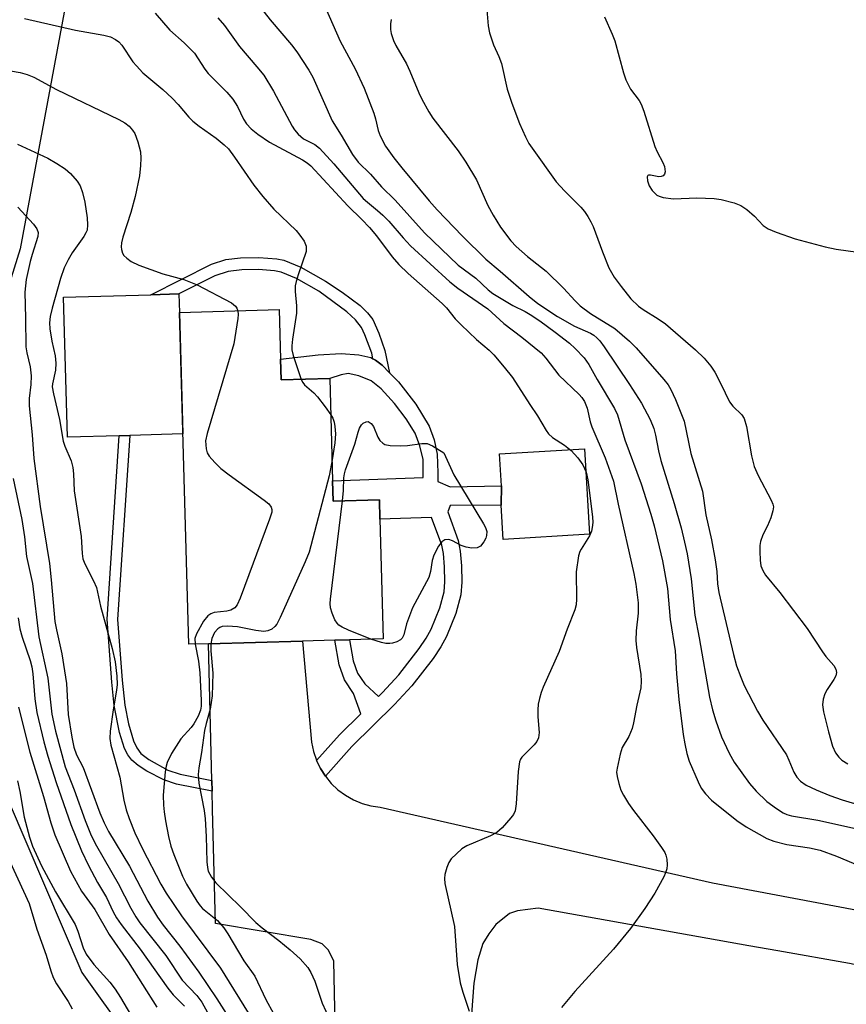
# Model space of a CAD drawing. Units: inches. Extents: x 1303761 to 1309761, y 505449 to 509450.
# Drawn here: x 1307235 to 1307400, y 505737 to 505934 of the extents above; entities that cross this region are included whole.
import ezdxf

# ---------------------------------------------------------------- set-up
doc = ezdxf.new("R2010")
doc.units = ezdxf.units.IN
doc.header["$MEASUREMENT"] = 0
for name, color, linetype in [('BLDG-Footprint', 5, 'Continuous'), ('CULTRL-Pad', 6, 'Continuous'), ('NTRL-Trees', 3, 'Continuous'), ('TRANS-Non Street Sidewalk', 7, 'Continuous'), ('TRANS-Road', 130, 'Continuous'), ('Undefined', 1, 'Continuous')]:
    doc.layers.add(name, color=color, linetype=linetype)

msp = doc.modelspace()

# ---------------------------------------------------------------- linework, layer by layer
at = {"layer": 'BLDG-Footprint', "elevation": 315.58}
msp.add_lwpolyline([(1307287.14, 505866.42), (1307287.26, 505862.29), (1307296.98, 505862.56), (1307297.55, 505842.13), (1307297.66, 505838.05), (1307306.88, 505838.3), (1307306.99, 505834.44), (1307307.65, 505810.53), (1307300.89, 505810.34), (1307297.98, 505810.26), (1307291.53, 505810.08), (1307272.73, 505809.56), (1307268.79, 505809.45), (1307266.95, 505875.8), (1307286.86, 505876.35)], close=True, dxfattribs=at)
at = {"layer": 'CULTRL-Pad'}
for points in [[(1307254.92, 505851.14), (1307244.57, 505850.86), (1307243.8, 505878.84), (1307261.22, 505879.32), (1307266.84, 505879.48), (1307266.95, 505875.8), (1307267.62, 505851.5), (1307257.04, 505851.2)], [(1307348.87, 505831.48), (1307331.64, 505830.43), (1307331.23, 505837.24), (1307331.26, 505841.12), (1307330.87, 505847.49), (1307347.84, 505848.52)]]:
    msp.add_lwpolyline(points, close=True, dxfattribs=at)
at = {"layer": 'NTRL-Trees'}
msp.add_polyline3d([(1307327.82, 506258.07, 0), (1307273.43, 506216.04, 0), (1307232.63, 506124.57, 0), (1307242.57, 506069.19, 0), (1307235.11, 505997.24, 0), (1307245, 505941.62, 0), (1307235.11, 505888.47, 0), (1307217.8, 505832.84, 0), (1307225.22, 505795.75, 0), (1307247.47, 505743.84, 0), (1307284.55, 505691.92, 0), (1307322.87, 505677.09, 0), (1307382.21, 505644.95, 0), (1307389.97, 505585.95, 0), (1307345.59, 505494.01, 0), (1307323.36, 505449.57, 0), (1306263.78, 505449.67, 0)], dxfattribs=at)
at = {"layer": 'TRANS-Non Street Sidewalk'}
for points in [[(1307308.94, 505863.69), (1307307.42, 505865.24), (1307306.09, 505866.26), (1307305.58, 505866.54), (1307305.35, 505867.62), (1307304, 505871.3), (1307303.31, 505872.75), (1307302.11, 505874.3), (1307300.41, 505875.91), (1307294.82, 505880.03), (1307290.33, 505882.58), (1307287.26, 505883.84), (1307285.94, 505884.12), (1307282.72, 505884.36), (1307279.39, 505884.27), (1307276.71, 505883.96), (1307274, 505883.08), (1307266.84, 505879.48), (1307261.22, 505879.32), (1307273.37, 505885.42), (1307276.21, 505886.35), (1307279.15, 505886.69), (1307282.83, 505886.8), (1307286.38, 505886.53), (1307287.83, 505886.21), (1307291.2, 505884.82), (1307296.15, 505882.03), (1307299.44, 505879.85), (1307303.02, 505877.14), (1307304.51, 505875.73), (1307305.57, 505874.36), (1307306.81, 505871.61), (1307307.97, 505868.18)], [(1307305.58, 505866.54), (1307306.09, 505866.26), (1307307.42, 505865.24), (1307308.94, 505863.69), (1307310.69, 505861.91), (1307314.19, 505857.43), (1307316.81, 505853.02), (1307317.8, 505850.3), (1307318.46, 505847.43), (1307318.59, 505843.71), (1307318.57, 505842), (1307321.04, 505840.9), (1307331.26, 505841.12), (1307331.23, 505837.24), (1307321, 505837.18), (1307320.53, 505835.94), (1307322.64, 505830.19), (1307323.06, 505828.04), (1307323.32, 505825.13), (1307323.36, 505821.84), (1307323.17, 505819.34), (1307322.17, 505815.62), (1307320.3, 505811), (1307319.14, 505808.91), (1307317.61, 505806.61), (1307313.4, 505801.14), (1307309.94, 505797.43), (1307301.36, 505789.01), (1307296.1, 505783.07), (1307295.11, 505784.63), (1307294.34, 505786.22), (1307298.89, 505791.36), (1307303.2, 505795.58), (1307301.74, 505799.64), (1307299.94, 505802.33), (1307298.83, 505805.36), (1307297.98, 505810.26), (1307300.89, 505810.34), (1307301.63, 505806.11), (1307302.53, 505803.65), (1307303.95, 505801.53), (1307306.68, 505799), (1307307.5, 505799.81), (1307310.8, 505803.35), (1307314.84, 505808.59), (1307316.23, 505810.68), (1307317.23, 505812.47), (1307318.94, 505816.71), (1307319.8, 505819.91), (1307319.95, 505821.95), (1307319.92, 505824.96), (1307319.69, 505827.57), (1307319.36, 505829.28), (1307317.32, 505834.81), (1307306.99, 505834.44), (1307306.88, 505838.3), (1307297.66, 505838.05), (1307297.55, 505842.13), (1307315.63, 505842.81), (1307315.66, 505846.37), (1307314.97, 505849.14), (1307314.01, 505851.65), (1307312.21, 505854.55), (1307309.88, 505857.58), (1307307.22, 505860.53), (1307305.27, 505862.11), (1307302.81, 505863.14), (1307300.64, 505863.55), (1307299.26, 505863.3), (1307296.98, 505862.56), (1307287.26, 505862.29), (1307287.14, 505866.42), (1307294.66, 505867.33), (1307299.28, 505867.59), (1307302.77, 505867.31), (1307305.16, 505866.76)], [(1307273.42, 505782.25), (1307273.48, 505780.08), (1307266.38, 505781.49), (1307263.83, 505782.35), (1307260.46, 505784.09), (1307258.71, 505785.2), (1307257.41, 505786.3), (1307256.65, 505787.35), (1307255.99, 505788.65), (1307254.94, 505791.84), (1307253.92, 505797.21), (1307253.41, 505801.91), (1307252.49, 505814.44), (1307254.92, 505851.14), (1307257.04, 505851.2), (1307254.6, 505814.43), (1307255.5, 505802.26), (1307256.06, 505797.28), (1307256.74, 505793.53), (1307257.78, 505790.13), (1307258.45, 505788.74), (1307259.24, 505787.65), (1307260.81, 505786.43), (1307264.65, 505784.32), (1307267.12, 505783.49)]]:
    msp.add_lwpolyline(points, close=True, dxfattribs=at)
at = {"layer": 'TRANS-Road'}
for points in [[(1307298.35, 505720.78), (1307297.78, 505746.08), (1307296.69, 505748.31), (1307295.43, 505749.6), (1307293.21, 505750.41), (1307274.15, 505753.61), (1307273.57, 505776.52), (1307273.48, 505780.08), (1307273.42, 505782.25), (1307272.73, 505809.56), (1307291.53, 505810.08), (1307293.34, 505789.87), (1307293.71, 505788.05), (1307294.31, 505786.3), (1307294.34, 505786.22), (1307295.11, 505784.63), (1307296.1, 505783.07), (1307297.28, 505781.65), (1307298.62, 505780.37), (1307300.11, 505779.27), (1307301.72, 505778.36), (1307303.43, 505777.65), (1307305.21, 505777.15), (1307307.04, 505776.87), (1307373.42, 505761.77), (1307434.89, 505750.18)], [(1307435.57, 505737.12), (1307433.21, 505738.2), (1307430.75, 505739.04), (1307428.21, 505739.64), (1307400.82, 505745.61), (1307386.48, 505748.16), (1307380.73, 505749.18), (1307338.58, 505756.67), (1307334.51, 505756.18), (1307332.87, 505755.63), (1307330.15, 505753.43), (1307328.73, 505751.6), (1307327.57, 505749.63), (1307326.57, 505746.4), (1307325.74, 505741.69), (1307325.29, 505735.54)]]:
    msp.add_lwpolyline(points, dxfattribs=at)
at = {"layer": 'Undefined'}
for points, elevation in [([(1307278.3, 505943.02), (1307285.09, 505934.28), (1307289.34, 505929.29), (1307290.39, 505927.9), (1307292.76, 505924.23), (1307293.56, 505922.84), (1307297.45, 505914.12), (1307299.26, 505911.25), (1307301.5, 505907.37), (1307302.63, 505905.84), (1307305.12, 505903.41), (1307307.29, 505900.92), (1307310.04, 505898.26), (1307315.91, 505891.72), (1307322.61, 505885.26), (1307326.17, 505882.61), (1307328.6, 505880.32), (1307329.55, 505879.58), (1307333.52, 505877.18), (1307335.98, 505875.98), (1307337, 505875.39), (1307338.94, 505874.1), (1307341.99, 505871.86), (1307344.85, 505869.61), (1307346.01, 505868.57), (1307347.77, 505866.73), (1307348.7, 505865.38), (1307350.38, 505862.36), (1307353.84, 505856.59), (1307354.47, 505855.32), (1307355.94, 505850.3), (1307359.16, 505841.5), (1307361.12, 505835.47), (1307361.8, 505833.1), (1307363.43, 505826.14), (1307364.47, 505820.58), (1307364.97, 505814.39), (1307365.96, 505808.15), (1307366.24, 505803.55), (1307366.73, 505798.42), (1307367.6, 505791.42), (1307367.9, 505789.52), (1307368.3, 505787.64), (1307368.8, 505786.09), (1307370.58, 505781.93), (1307371.2, 505780.66), (1307372.03, 505779.53), (1307373.22, 505778.3), (1307378.29, 505774.21), (1307380.17, 505772.97), (1307384.29, 505770.6), (1307385.69, 505770.11), (1307388.3, 505769.46), (1307392.8, 505768.78), (1307394.96, 505768.28), (1307398.23, 505767.08), (1307402.83, 505765.17)], 308), ([(1307295.39, 505938.43), (1307299.06, 505929.98), (1307302.08, 505924.49), (1307303.88, 505920.61), (1307305.79, 505915.59), (1307306.11, 505914.51), (1307306.62, 505912.18), (1307307.03, 505911.1), (1307308.13, 505909.03), (1307309.75, 505906.7), (1307311.37, 505904.66), (1307316.85, 505898.09), (1307318.41, 505896.32), (1307323.5, 505891.02), (1307328.17, 505886.43), (1307331.03, 505884.03), (1307336.79, 505878.96), (1307338.56, 505877.6), (1307342.49, 505874.95), (1307345.88, 505873.06), (1307349.08, 505871.65), (1307349.75, 505871.24), (1307350.36, 505870.72), (1307350.92, 505870.1), (1307351.78, 505868.9), (1307356.84, 505861.41), (1307359.26, 505857.64), (1307360.97, 505854.36), (1307361.71, 505852.57), (1307362.05, 505851.24), (1307362.65, 505848.14), (1307363.14, 505846.2), (1307365.8, 505837.57), (1307367.15, 505832.76), (1307367.86, 505829.86), (1307368.35, 505827.52), (1307369.15, 505822.56), (1307369.88, 505815.29), (1307370.75, 505810.77), (1307372.86, 505798.89), (1307373.42, 505796.37), (1307374.08, 505794.18), (1307375.24, 505790.92), (1307376.76, 505787.71), (1307377.74, 505785.9), (1307380.82, 505781.64), (1307382.13, 505780.06), (1307384.31, 505778.05), (1307386.21, 505776.62), (1307387.58, 505775.74), (1307388.27, 505775.42), (1307389.23, 505775.13), (1307394.48, 505774.3), (1307402.62, 505772.51)], 306), ([(1307262.07, 505935.62), (1307265.04, 505932.19), (1307267.89, 505929.66), (1307269.92, 505927.58), (1307272.03, 505924.42), (1307272.71, 505923.53), (1307276.38, 505919.8), (1307277.62, 505918.39), (1307278.52, 505916.94), (1307279.71, 505914.4), (1307280.36, 505913.52), (1307281.27, 505912.5), (1307282.58, 505911.43), (1307284.91, 505909.82), (1307291.56, 505906.26), (1307292.43, 505905.7), (1307293.17, 505905.07), (1307300.57, 505897.09), (1307303.35, 505894.39), (1307304.92, 505892.75), (1307306.29, 505891.11), (1307309.42, 505886.9), (1307310.8, 505885.35), (1307312.67, 505883.56), (1307319.45, 505877.54), (1307320.28, 505876.68), (1307322.06, 505874.51), (1307323.24, 505873.28), (1307326.31, 505870.36), (1307328.8, 505868.22), (1307329.77, 505867.28), (1307331.83, 505864.87), (1307333.45, 505862.76), (1307336.97, 505857.35), (1307338.49, 505855.15), (1307340.2, 505852.19), (1307340.66, 505851.54), (1307341.47, 505850.81), (1307343.86, 505849.23), (1307345.19, 505848.17), (1307346.53, 505846.75), (1307347.52, 505845.33), (1307348.2, 505843.84), (1307348.56, 505842.33), (1307349.44, 505834.91), (1307349.5, 505833.8), (1307349.42, 505832.77), (1307349.25, 505832.07), (1307348.86, 505831.15), (1307347.17, 505828.49), (1307346.92, 505827.98), (1307346.67, 505827.14), (1307346.22, 505823.91), (1307346.26, 505818.44), (1307346.17, 505817.36), (1307345.94, 505816.33), (1307344.41, 505812.5), (1307342.81, 505808.03), (1307339.61, 505800.89), (1307339.19, 505799.79), (1307338.86, 505798.64), (1307338.62, 505797.48), (1307338.53, 505796.35), (1307338.55, 505794.94), (1307338.81, 505791.81), (1307338.68, 505790.75), (1307338.33, 505790.03), (1307337.82, 505789.35), (1307335.36, 505786.88), (1307335.1, 505786.46), (1307334.91, 505785.95), (1307334.63, 505784), (1307334.23, 505777.56), (1307334.01, 505776.15), (1307333.65, 505775.41), (1307333.15, 505774.73), (1307331.41, 505772.78), (1307330.36, 505771.82), (1307329.07, 505771.14), (1307324.33, 505769.18), (1307323.39, 505768.55), (1307322.27, 505767.58), (1307321.23, 505766.53), (1307320.75, 505765.83), (1307320.33, 505764.8), (1307319.97, 505763.45), (1307319.87, 505762.63), (1307319.98, 505761.63), (1307321.87, 505753.02), (1307322.43, 505745.41), (1307323.05, 505741.78), (1307323.59, 505739.88), (1307324.84, 505736.14)], 312), ([(1307328.3, 505937.06), (1307328.62, 505933.05), (1307328.86, 505931.65), (1307329.68, 505929.29), (1307330.76, 505926.95), (1307331.27, 505925.54), (1307332.42, 505920.41), (1307333.32, 505917.65), (1307334.9, 505913.53), (1307336.11, 505910.88), (1307336.77, 505909.58), (1307337.39, 505908.61), (1307342.2, 505901.91), (1307343.89, 505900.07), (1307347.15, 505896.84), (1307347.89, 505895.94), (1307348.54, 505894.94), (1307349.14, 505893.9), (1307349.57, 505892.94), (1307351.43, 505887.89), (1307352.74, 505884.73), (1307353.82, 505882.81), (1307355.16, 505880.98), (1307357.12, 505878.52), (1307358.67, 505877.03), (1307359.57, 505876.37), (1307362.61, 505874.54), (1307364.08, 505873.52), (1307370.02, 505868.34), (1307371.8, 505866.67), (1307373.13, 505865.07), (1307373.93, 505863.85), (1307375.12, 505861.53), (1307376.81, 505857.91), (1307377.47, 505857.08), (1307379.32, 505855.3), (1307379.78, 505854.6), (1307380.21, 505852.98), (1307381.2, 505847.14), (1307381.79, 505844.97), (1307382.53, 505843.2), (1307385.16, 505838.27), (1307385.49, 505837.47), (1307385.6, 505836.93), (1307385.52, 505836.12), (1307385.09, 505834.76), (1307384.42, 505833.15), (1307383.48, 505831.34), (1307383.03, 505830.01), (1307382.9, 505829.17), (1307382.89, 505828.02), (1307382.96, 505826.29), (1307383.12, 505825.16), (1307383.48, 505824.19), (1307384.02, 505823.26), (1307386.88, 505819.82), (1307392.37, 505812.6), (1307395.43, 505807.93), (1307396.11, 505807.01), (1307397.67, 505805.22), (1307398.08, 505804.51), (1307398.19, 505803.84), (1307398.06, 505803.14), (1307397.7, 505802.43), (1307396.34, 505800.39), (1307395.86, 505799.52), (1307395.55, 505798.46), (1307395.44, 505797.36), (1307395.64, 505795.94), (1307396.63, 505791.92), (1307397.43, 505789.1), (1307398.01, 505787.78), (1307398.69, 505786.87), (1307399.29, 505786.27), (1307400.45, 505785.55)], 302), ([(1307235.98, 505934.55), (1307246.17, 505932.2), (1307251.84, 505931.22), (1307253.18, 505930.86), (1307254.18, 505930.37), (1307254.86, 505929.85), (1307255.45, 505929.24), (1307257.66, 505925.91), (1307258.34, 505925.06), (1307259.65, 505923.65), (1307263.62, 505920.36), (1307265.5, 505918.6), (1307266.7, 505917.38), (1307268.82, 505914.84), (1307269.62, 505914.03), (1307270.87, 505913.03), (1307274.26, 505910.59), (1307275.87, 505909.27), (1307276.72, 505908.46), (1307277.95, 505906.85), (1307281.81, 505901.2), (1307283.59, 505898.96), (1307285.82, 505896.41), (1307290.25, 505892.16), (1307291.02, 505891.26), (1307291.86, 505890.04), (1307292.23, 505889.03), (1307292.23, 505888), (1307290.64, 505883.31), (1307290.24, 505881.94), (1307290.09, 505881.1), (1307290.07, 505880), (1307290.32, 505877.12), (1307290.34, 505875.67), (1307289.51, 505870.42), (1307289.38, 505869.13), (1307289.42, 505868.29), (1307289.66, 505867.17), (1307291.29, 505862.4)], 314), ([(1307274.63, 505934.69), (1307275.96, 505933.17), (1307278.92, 505928.93), (1307282.42, 505924.91), (1307283.78, 505923.2), (1307285.73, 505919.99), (1307289.45, 505913.03), (1307289.92, 505912.3), (1307290.67, 505911.42), (1307291.74, 505910.52), (1307294.01, 505909.37), (1307294.92, 505908.65), (1307297.8, 505905.46), (1307303.67, 505898.58), (1307304.49, 505897.8), (1307306.53, 505896.18), (1307307.6, 505895.24), (1307308.79, 505894.01), (1307311.63, 505890.71), (1307313.12, 505889.1), (1307320.98, 505881.89), (1307322.55, 505880.63), (1307328.56, 505876.48), (1307331.75, 505873.59), (1307335.38, 505870.82), (1307339.18, 505867.71), (1307340.11, 505866.67), (1307342.74, 505863.24), (1307346.77, 505859.41), (1307347.35, 505858.77), (1307347.87, 505857.97), (1307348.39, 505856.66), (1307349.03, 505853.94), (1307349.34, 505852.94), (1307352, 505846.71), (1307353.64, 505842.09), (1307354.57, 505837.44), (1307357.72, 505823.61), (1307358.1, 505821.47), (1307358.57, 505817.75), (1307358.61, 505815.65), (1307358.18, 505812.13), (1307358.11, 505810.24), (1307358.26, 505808.8), (1307359.14, 505803.41), (1307359.22, 505802.06), (1307359.14, 505800.74), (1307358.31, 505797.25), (1307357.66, 505793.78), (1307357.37, 505792.64), (1307356.73, 505791.03), (1307355.4, 505788.8), (1307354.96, 505787.47), (1307354.36, 505784.69), (1307354.29, 505783.86), (1307354.38, 505783.03), (1307354.71, 505781.65), (1307355.15, 505780.3), (1307355.65, 505779.31), (1307356.66, 505777.62), (1307357.63, 505776.22), (1307361.56, 505771.16), (1307363.28, 505768.8), (1307363.9, 505767.83), (1307364.13, 505767.32), (1307364.3, 505766.51), (1307364.36, 505765.39), (1307364.3, 505764.55), (1307364.07, 505763.74), (1307363.72, 505762.97), (1307361.93, 505759.72), (1307359.89, 505756.63), (1307357.08, 505752.63), (1307353.67, 505748.48), (1307345.96, 505740.05), (1307343.3, 505736.83)], 310), ([(1307309.22, 505934.31), (1307309.08, 505933.48), (1307309.08, 505932.36), (1307309.25, 505931.53), (1307309.72, 505930.16), (1307310.18, 505929.12), (1307312.28, 505925.46), (1307313, 505924.03), (1307314.77, 505919.67), (1307315.34, 505918.45), (1307316.77, 505915.87), (1307317.55, 505914.63), (1307322.65, 505908.06), (1307324.14, 505905.85), (1307326.3, 505902.28), (1307328.55, 505897.19), (1307329.61, 505895.22), (1307331.07, 505892.8), (1307333.16, 505890.07), (1307334.21, 505888.97), (1307336.46, 505886.96), (1307340.24, 505884.06), (1307343.7, 505880.67), (1307346, 505878.1), (1307347.03, 505877.11), (1307349.08, 505875.59), (1307353.95, 505872.55), (1307356.84, 505870.07), (1307358.17, 505868.72), (1307363.69, 505862.41), (1307364.56, 505861.31), (1307365.14, 505860.38), (1307366.08, 505858.35), (1307367.77, 505854.02), (1307369.11, 505847.58), (1307371.42, 505840.03), (1307372.08, 505835.34), (1307373.26, 505830.35), (1307373.95, 505826.32), (1307374.29, 505824.01), (1307374.46, 505821.54), (1307374.73, 505819.79), (1307377.63, 505807.44), (1307378.26, 505805.11), (1307379.07, 505802.86), (1307379.75, 505801.2), (1307382.45, 505796.05), (1307383.5, 505794.29), (1307388.19, 505787.35), (1307388.72, 505786.29), (1307389.72, 505783.89), (1307390.26, 505782.92), (1307391.03, 505782.11), (1307392.17, 505781.3), (1307394.13, 505780.33), (1307396.86, 505779.24), (1307399.32, 505778.35), (1307403.13, 505777.25)], 304), ([(1307351.88, 505934.86), (1307353.42, 505931.41), (1307353.94, 505930.05), (1307355.67, 505923.69), (1307356.15, 505922.28), (1307357.06, 505920.42), (1307358.76, 505918.15), (1307359.19, 505917.41), (1307359.7, 505916.02), (1307361.89, 505908.95), (1307362.38, 505907.86), (1307363.53, 505905.75), (1307363.86, 505904.94), (1307363.95, 505903.87), (1307363.84, 505903.41), (1307363.57, 505903.11), (1307363.17, 505902.96), (1307362.7, 505902.92), (1307361.08, 505903.24), (1307360.66, 505903.25), (1307360.51, 505903.19), (1307360.39, 505902.92), (1307360.45, 505902.06), (1307360.77, 505901.07), (1307361.37, 505900.17), (1307362.32, 505899.25), (1307362.79, 505899), (1307363.61, 505898.77), (1307365.63, 505898.52), (1307370.34, 505898.71), (1307373.74, 505898.55), (1307375.17, 505898.35), (1307377.77, 505897.69), (1307379.12, 505897.15), (1307380.3, 505896.34), (1307381.83, 505895.04), (1307383.56, 505893.18), (1307384.58, 505892.51), (1307386.17, 505891.86), (1307389.97, 505890.51), (1307395.97, 505888.87), (1307398.13, 505888.46), (1307408.24, 505887.05)], 300), ([(1307231.26, 505924.42), (1307235.1, 505923.75), (1307236.53, 505923.38), (1307237.83, 505922.84), (1307242.36, 505920.36), (1307254.83, 505914.38), (1307256, 505913.67), (1307256.87, 505913.01), (1307257.59, 505912.21), (1307258.02, 505911.53), (1307258.63, 505909.9), (1307259.14, 505907.91), (1307259.25, 505906.6), (1307259.18, 505905.13), (1307258.93, 505903.07), (1307258.13, 505898.99), (1307257.21, 505895.76), (1307255.64, 505890.85), (1307255.36, 505889.67), (1307255.29, 505888.87), (1307255.35, 505888.35), (1307255.58, 505887.62), (1307255.86, 505887.19), (1307256.44, 505886.64), (1307257.33, 505886), (1307258.85, 505885.22), (1307263.6, 505883.5), (1307267.8, 505882.37), (1307270.48, 505881.32), (1307277.36, 505877.71), (1307278.16, 505877.04), (1307278.43, 505876.65), (1307278.62, 505876.12)], 316), ([(1307278.62, 505876.12), (1307278.67, 505875.4), (1307278.6, 505874.55), (1307277.81, 505869.48), (1307272.45, 505851.57), (1307272.18, 505850.15), (1307272.26, 505848.5), (1307272.48, 505847.73), (1307272.9, 505847.04), (1307274.02, 505845.77), (1307275.24, 505844.58), (1307276.89, 505843.31), (1307283.9, 505838.23), (1307284.79, 505837.5), (1307285.28, 505836.86), (1307285.4, 505836.38), (1307285.37, 505835.86), (1307284.96, 505834.46), (1307279.08, 505818.69), (1307278.49, 505817.34), (1307278, 505816.73), (1307277.19, 505816.28), (1307276.39, 505816.1), (1307273.89, 505815.81), (1307273.19, 505815.57), (1307272.64, 505815.17), (1307271.78, 505814.04), (1307270.33, 505811.54), (1307270.05, 505810.63), (1307270.09, 505809.48)], 316), ([(1307291.29, 505862.4), (1307291.61, 505861.75), (1307291.93, 505861.31), (1307293.76, 505859.71), (1307294.52, 505858.89), (1307296.07, 505856.94), (1307297.18, 505855.33)], 314), ([(1307297.18, 505855.33), (1307297.56, 505854.64), (1307297.84, 505853.83), (1307298, 505852.96), (1307298.14, 505851.49), (1307297.99, 505849.74), (1307297.43, 505846.33)], 314), ([(1307299.55, 505838.1), (1307299.75, 505840.18), (1307299.78, 505842.75), (1307299.89, 505843.55), (1307300.1, 505844.35), (1307302.01, 505849.47), (1307302.62, 505851.87), (1307302.9, 505852.63), (1307303.31, 505853.29), (1307303.67, 505853.62), (1307304.27, 505853.93), (1307304.67, 505853.96), (1307305.24, 505853.6), (1307305.72, 505852.96), (1307306.59, 505850.87), (1307307, 505850.18), (1307307.55, 505849.66), (1307307.98, 505849.41), (1307309.05, 505849.19), (1307311.05, 505849.14), (1307312.49, 505849.2), (1307315.38, 505849.6), (1307316.44, 505849.58), (1307317.52, 505849.15), (1307319.76, 505847.73), (1307321.73, 505843.31), (1307327.71, 505833.54), (1307328.1, 505832.78), (1307328.34, 505832), (1307328.32, 505831.21), (1307328.15, 505830.69), (1307327.77, 505829.93), (1307327.09, 505829.08), (1307326.42, 505828.75), (1307325.37, 505828.66), (1307324.24, 505828.85), (1307323.24, 505829.23), (1307321.5, 505830.13), (1307320.73, 505830.39), (1307319.99, 505830.33), (1307319.35, 505829.96), (1307318.69, 505829.09), (1307317.79, 505827.27), (1307317.44, 505826.18), (1307317.12, 505824.02), (1307316.78, 505822.81), (1307313.53, 505816.77), (1307312.3, 505813.54), (1307311.75, 505811.32), (1307311.46, 505810.67), (1307311.09, 505810.32), (1307310.35, 505809.94), (1307309.53, 505809.67), (1307308.96, 505809.59), (1307308.15, 505809.63), (1307307.33, 505809.79), (1307305.21, 505810.46)], 314), ([(1307297.43, 505846.33), (1307296.83, 505843.12), (1307292.87, 505827.87), (1307292.09, 505825.94), (1307287.04, 505814.8), (1307286.37, 505813.48), (1307286.03, 505813.02), (1307285.39, 505812.48), (1307284.63, 505812.16), (1307283.82, 505812.03), (1307282.2, 505812.2), (1307278.57, 505812.95), (1307276.56, 505813.09), (1307275.47, 505813), (1307275.01, 505812.82), (1307274.62, 505812.55), (1307273.98, 505811.8), (1307273.41, 505810.6), (1307273.2, 505809.57)], 314), ([(1307305.21, 505810.46), (1307300.72, 505812.26), (1307299.48, 505812.84), (1307298.81, 505813.27), (1307298.44, 505813.64), (1307298.01, 505814.35), (1307297.45, 505815.67), (1307297.12, 505816.75), (1307297.04, 505817.61), (1307297.1, 505818.5), (1307299.55, 505838.1)], 314), ([(1307234.69, 505814.75), (1307235.05, 505812.51), (1307235.51, 505810.85), (1307237.12, 505806.2), (1307237.44, 505804.97), (1307237.62, 505803.56), (1307238.02, 505798.53), (1307238.47, 505795.84), (1307239.88, 505789.93), (1307240.65, 505787.06), (1307242.29, 505781.81), (1307245.24, 505773.44), (1307247.37, 505768.19), (1307248.78, 505765.21), (1307250.54, 505761.83), (1307252.34, 505758.82), (1307253.7, 505755.94), (1307254.34, 505754.8), (1307255.29, 505753.43), (1307259.11, 505748.48), (1307264.62, 505740.7), (1307265.72, 505739.35), (1307267.93, 505737.11)], 324)]:
    msp.add_lwpolyline(points, dxfattribs=dict(at, elevation=elevation))
for points in [[(1307234.56, 505909.39, 318), (1307240.66, 505906.6, 318), (1307242.42, 505905.58, 318), (1307244.12, 505904.48, 318), (1307245.21, 505903.55, 318), (1307246.54, 505902.04, 318), (1307247.09, 505901.08, 318), (1307247.59, 505899.78, 318), (1307248.02, 505897.81, 318), (1307248.48, 505894.7, 318), (1307248.6, 505893.33, 318), (1307248.48, 505892.23, 318), (1307248.27, 505891.71, 318), (1307247.84, 505890.99, 318), (1307245.48, 505887.67, 318), (1307244.68, 505886.29, 318), (1307243.93, 505884.69, 318), (1307243.18, 505882.55, 318), (1307241.51, 505876.66, 318), (1307241.11, 505874.96, 318), (1307240.98, 505873.69, 318), (1307241.04, 505872.49, 318), (1307241.46, 505870.02, 318), (1307242.11, 505867.08, 318), (1307242.25, 505865.66, 318), (1307242.17, 505864.27, 318), (1307241.58, 505861.54, 318), (1307241.53, 505860.9, 318), (1307241.75, 505859.5, 318), (1307242.97, 505854.39, 318), (1307243.73, 505850.03, 318), (1307244.05, 505849.05, 318), (1307245.29, 505846.13, 318), (1307245.63, 505844.82, 318), (1307245.77, 505843.5, 318), (1307245.92, 505840.15, 318), (1307247.34, 505830.97, 318), (1307247.49, 505827.58, 318), (1307247.63, 505826.55, 318), (1307248.01, 505825.5, 318), (1307249.8, 505822.15, 318), (1307250.38, 505820.81, 318), (1307251.19, 505817.06, 318), (1307253.51, 505808.6, 318), (1307254.11, 505805.91, 318), (1307254.43, 505803.08, 318), (1307254.5, 505801.39, 318), (1307254.37, 505800.27, 318), (1307253.68, 505796.37, 318), (1307253.13, 505792.08, 318), (1307253.04, 505790.65, 318), (1307253.24, 505789.28, 318), (1307255.04, 505782.91, 318), (1307255.86, 505778.3, 318), (1307256.31, 505776.38, 318), (1307256.92, 505774.61, 318), (1307258.05, 505771.76, 318), (1307259.55, 505768.55, 318), (1307263.22, 505761.51, 318), (1307264.31, 505759.69, 318), (1307267.38, 505755.17, 318), (1307275.15, 505744.73, 318), (1307281.51, 505734.41, 318)], [(1307234.64, 505896.85, 320), (1307237.8, 505893.41, 320), (1307238.46, 505892.5, 320), (1307238.72, 505891.75, 320), (1307238.68, 505890.95, 320), (1307237.49, 505887.38, 320), (1307237.12, 505885.99, 320), (1307236.35, 505882.35, 320), (1307236.03, 505879.83, 320), (1307236.22, 505874.63, 320), (1307236.27, 505868.93, 320), (1307236.45, 505867.74, 320), (1307237.11, 505864.92, 320), (1307237.31, 505863.11, 320), (1307237.26, 505861.4, 320), (1307236.89, 505858.58, 320), (1307236.93, 505857.13, 320), (1307237.52, 505851.29, 320), (1307237.86, 505846.62, 320), (1307239.11, 505836.97, 320), (1307240.95, 505825.58, 320), (1307241.32, 505822.34, 320), (1307242.07, 505814.03, 320), (1307242.36, 505812.33, 320), (1307243.42, 505807.55, 320), (1307244.01, 505804.17, 320), (1307244.35, 505801.58, 320), (1307244.73, 505795.43, 320), (1307245.44, 505790.87, 320), (1307245.84, 505788.91, 320), (1307246.39, 505787.37, 320), (1307247.74, 505784.8, 320), (1307251.01, 505775.78, 320), (1307251.92, 505773.76, 320), (1307252.8, 505772.05, 320), (1307256.96, 505765.08, 320), (1307260.62, 505758.13, 320), (1307262.53, 505754.9, 320), (1307263.67, 505753.32, 320), (1307267.04, 505749.09, 320), (1307270.81, 505743.91, 320), (1307274.38, 505738.6, 320), (1307279.08, 505731.22, 320)], [(1307233.75, 505842.6, 322), (1307235.44, 505834.38, 322), (1307235.98, 505830.96, 322), (1307236.37, 505827.03, 322), (1307237.58, 505821.6, 322), (1307238.84, 505810.97, 322), (1307240.67, 505802.71, 322), (1307241.44, 505795.51, 322), (1307242.2, 505792.1, 322), (1307244.11, 505784.96, 322), (1307245.88, 505780.35, 322), (1307248.08, 505774.24, 322), (1307249.31, 505771.21, 322), (1307250.39, 505769.13, 322), (1307254.71, 505761.61, 322), (1307257.2, 505756.69, 322), (1307258.23, 505754.94, 322), (1307259.04, 505753.75, 322), (1307264.24, 505747.21, 322), (1307267.47, 505742.31, 322), (1307270.42, 505739.27, 322), (1307271.43, 505737.9, 322), (1307275.48, 505730.53, 322)], [(1307270.09, 505809.48, 316), (1307270.72, 505806.07, 316), (1307271, 505803.76, 316), (1307271.31, 505798.24, 316), (1307271.27, 505797.09, 316), (1307271.13, 505796.3, 316), (1307270.67, 505795.08, 316), (1307269.8, 505793.52, 316), (1307269.28, 505792.84, 316), (1307267.2, 505790.55, 316), (1307265.35, 505787.59, 316), (1307264.48, 505785.8, 316), (1307264.28, 505785.07, 316), (1307264.11, 505783.95, 316), (1307263.72, 505779.27, 316), (1307263.73, 505777.31, 316), (1307263.87, 505775.94, 316), (1307264.17, 505774.19, 316), (1307264.77, 505771, 316), (1307265.25, 505769.08, 316), (1307265.79, 505767.46, 316), (1307267.54, 505763.13, 316), (1307268.37, 505761.52, 316), (1307270.42, 505758.11, 316), (1307271.08, 505757.19, 316), (1307271.58, 505756.65, 316), (1307274.55, 505754.21, 316), (1307275.82, 505752.77, 316), (1307276.6, 505751.6, 316), (1307279.81, 505746.15, 316), (1307282.02, 505743.08, 316), (1307284.23, 505738.42, 316), (1307287.27, 505732.84, 316)], [(1307273.2, 505809.57, 314), (1307273.24, 505808.14, 314), (1307273.64, 505803.67, 314), (1307273.47, 505799.15, 314), (1307273.06, 505796.49, 314), (1307272.26, 505793.62, 314), (1307271.97, 505792.22, 314), (1307271.34, 505787.84, 314), (1307270.8, 505784.78, 314), (1307270.69, 505783.39, 314), (1307270.82, 505781.72, 314), (1307271.86, 505776.22, 314), (1307272.09, 505774.53, 314), (1307272.28, 505771.05, 314), (1307272.42, 505765.98, 314), (1307272.53, 505764.8, 314), (1307272.7, 505764.09, 314), (1307273.32, 505762.88, 314), (1307274.22, 505761.79, 314), (1307279.14, 505756.98, 314), (1307282.19, 505753.85, 314), (1307283.46, 505752.78, 314), (1307286.82, 505750.27, 314), (1307289.07, 505748.35, 314), (1307291.04, 505746.56, 314), (1307292.6, 505744.81, 314), (1307293.22, 505743.86, 314), (1307294.02, 505742.1, 314), (1307295.43, 505737.68, 314), (1307297.65, 505732.94, 314)], [(1307234.82, 505796.89, 326), (1307237.05, 505787.9, 326), (1307239.76, 505779.04, 326), (1307241.22, 505773.74, 326), (1307242.08, 505771.37, 326), (1307245.21, 505764.13, 326), (1307247.38, 505760.09, 326), (1307250.01, 505756.42, 326), (1307252.93, 505751.43, 326), (1307256.71, 505745.97, 326), (1307262.45, 505736.91, 326)], [(1307234.62, 505782.17, 328), (1307235.08, 505779.99, 328), (1307235.93, 505774.86, 328), (1307236.97, 505770.87, 328), (1307237.57, 505769.1, 328), (1307239.41, 505765.17, 328), (1307242.19, 505759.98, 328), (1307246.08, 505753.43, 328), (1307246.65, 505752.08, 328), (1307247.74, 505748.77, 328), (1307248.32, 505747.51, 328), (1307249.86, 505745.42, 328), (1307253.03, 505741.89, 328), (1307254.08, 505740.51, 328), (1307255.19, 505738.84, 328), (1307258.06, 505733.99, 328)], [(1307231.98, 505768.35, 330), (1307236.95, 505757.65, 330), (1307238.44, 505752.5, 330), (1307240.32, 505747.29, 330), (1307241.24, 505744.19, 330), (1307241.74, 505742.84, 330), (1307242.38, 505741.58, 330), (1307244.74, 505738.05, 330), (1307245.49, 505736.55, 330)]]:
    msp.add_polyline3d(points, dxfattribs=at)

doc.saveas('drawing.dxf')
